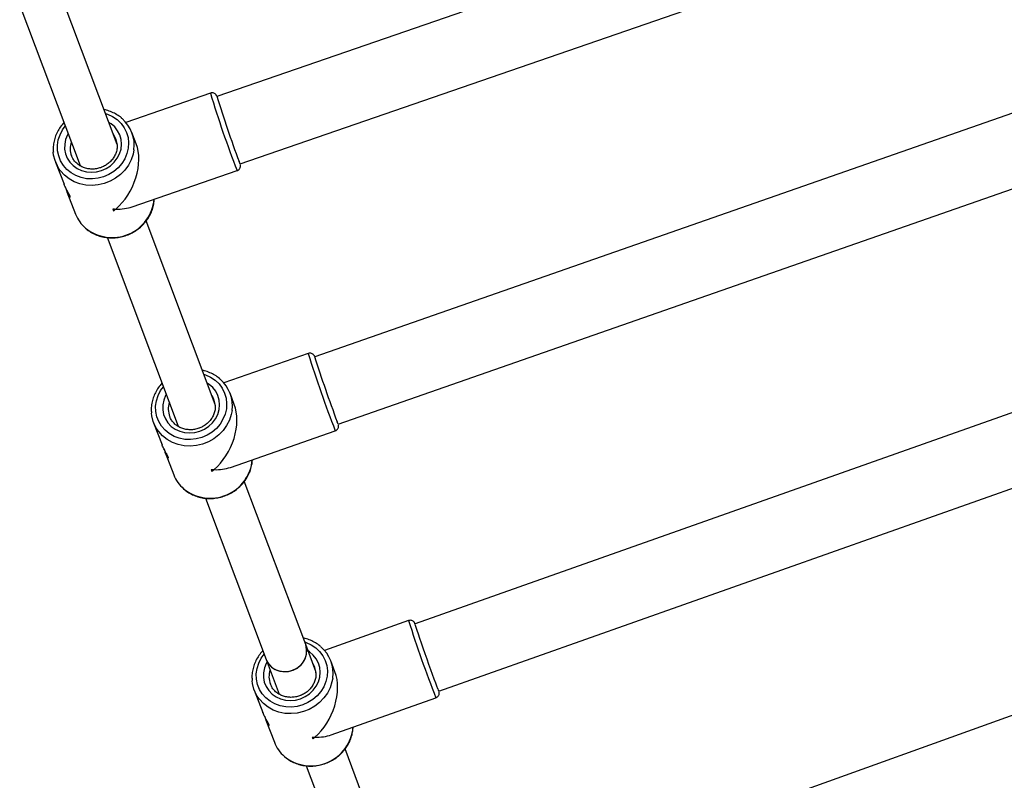
# Model space of a CAD drawing. Units: millimetres. Extents: x 3969 to 19520, y 5568 to 14798.
# Drawn here: x 15915 to 16288, y 7427 to 7715 of the extents above; entities that cross this region are included whole.
import ezdxf

# ---------------------------------------------------------------- set-up
doc = ezdxf.new("R2010")
doc.units = ezdxf.units.MM
doc.header["$LTSCALE"] = 100

msp = doc.modelspace()

# ---------------------------------------------------------------- linework, layer by layer
at = {"color": 7, "linetype": 'Continuous', "lineweight": 25}
for p, q in [((16272.98, 7783.74), (15989.43, 7685.84)), ((15998.24, 7660.32), (16281.79, 7758.22)), ((15914.74, 7720.32), (15937.61, 7659.68)), ((15951.67, 7667.73), (15931.21, 7721.99)), ((15986.98, 7687.11), (15954.94, 7676.05)), ((16309.71, 7686.17), (16026.49, 7587.31)), ((15958.88, 7667.97), (15957.25, 7672.19)), ((15951.29, 7669.56), (15951.19, 7669.85)), ((15928.32, 7661.05), (15931.57, 7652.63)), ((16035.39, 7561.81), (16318.61, 7660.68)), ((15957.34, 7644.08), (15997.1, 7657.81)), ((15998.27, 7660.33), (15998.28, 7660.29)), ((15932.66, 7649.78), (15935.91, 7641.34)), ((15988.81, 7569.23), (15962.61, 7638.73)), ((15947.82, 7632.61), (15974.79, 7561.06)), ((16024.04, 7588.57), (15992.07, 7577.41)), ((16026.5, 7587.34), (16026.51, 7587.31)), ((16347.31, 7586.25), (16064.51, 7486.18)), ((15988.44, 7570.9), (15988.34, 7571.17)), ((15996.03, 7569.28), (15994.41, 7573.5)), ((15965.48, 7562.36), (15968.72, 7553.94)), ((16035.41, 7561.82), (16035.42, 7561.77)), ((16073.51, 7460.73), (16356.29, 7560.79)), ((15994.55, 7545.44), (16034.26, 7559.3)), ((15969.82, 7551.1), (15973.07, 7542.66)), ((16023.08, 7478.34), (15999.74, 7540.23)), ((15985.08, 7533.77), (16008.11, 7472.7)), ((16062.05, 7487.43), (16030.16, 7476.15)), ((16064.51, 7486.23), (16064.52, 7486.19)), ((16385.2, 7485.47), (16102.86, 7384.16)), ((16026.92, 7468.14), (16023.08, 7478.34)), ((16008.11, 7472.7), (16013.06, 7459.56)), ((16034.17, 7467.98), (16032.55, 7472.2)), ((16026.57, 7469.63), (16026.48, 7469.86)), ((16003.62, 7461.06), (16006.86, 7452.64)), ((16032.74, 7444.18), (16072.39, 7458.21)), ((16007.96, 7449.79), (16011.2, 7441.36)), ((16065.37, 7366.17), (16037.98, 7438.83)), ((16023.28, 7432.45), (16051.61, 7357.32))]:
    msp.add_line(p, q, dxfattribs=at)
at = {"color": 8, "linetype": 'Continuous', "lineweight": 25, "flags": 128}
for points in [[(15989.4, 7685.92), (15989.4, 7685.94), (15989.45, 7685.87)], [(15947.28, 7679.39), (15948.04, 7679.14), (15949.94, 7678.25), (15951.65, 7677.09), (15953.12, 7675.67), (15954.31, 7674.03), (15955.2, 7672.22), (15955.77, 7670.29), (15955.98, 7668.27), (15955.86, 7666.23), (15955.38, 7664.22), (15954.57, 7662.29), (15953.45, 7660.49), (15952.05, 7658.87), (15950.4, 7657.46), (15948.55, 7656.31), (15946.54, 7655.44)], [(15945.74, 7657.8), (15947.53, 7658.59), (15949.15, 7659.66), (15950.57, 7660.97), (15951.72, 7662.49), (15952.58, 7664.16), (15953.12, 7665.94), (15953.31, 7667.75), (15953.16, 7669.56), (15952.67, 7671.29), (15951.85, 7672.89), (15950.73, 7674.32), (15949.35, 7675.52), (15948.54, 7676.04)], [(15946.54, 7655.44), (15944.42, 7654.89), (15942.26, 7654.65), (15940.1, 7654.74), (15938.01, 7655.16), (15936.03, 7655.89), (15934.22, 7656.92), (15932.63, 7658.21), (15931.29, 7659.75), (15930.25, 7661.47), (15929.52, 7663.35), (15929.12, 7665.34), (15929.08, 7667.37), (15929.38, 7669.4), (15930.03, 7671.38), (15930.99, 7673.25), (15931.97, 7674.63)], [(15933.07, 7671.72), (15932.85, 7671.31), (15932.15, 7669.58), (15931.78, 7667.78), (15931.76, 7665.96), (15932.09, 7664.18), (15932.74, 7662.51), (15933.72, 7660.99), (15934.97, 7659.67), (15936.47, 7658.6), (15938.17, 7657.81), (15940, 7657.32), (15941.91, 7657.16), (15943.85, 7657.32), (15945.74, 7657.8)], [(15951.19, 7669.85), (15950.58, 7671.08), (15950.19, 7671.66)], [(15958.03, 7665.7), (15957.72, 7664.06), (15957, 7661.92), (15955.95, 7659.89), (15954.59, 7658.02), (15952.95, 7656.35), (15951.08, 7654.92), (15949.01, 7653.76), (15946.8, 7652.91), (15944.49, 7652.38), (15942.14, 7652.18), (15939.81, 7652.32), (15937.54, 7652.8), (15935.4, 7653.6), (15933.44, 7654.7), (15931.69, 7656.09), (15930.2, 7657.72), (15929.63, 7658.52)], [(15998.28, 7660.29), (15998.28, 7660.28), (15998.25, 7660.26), (15998.11, 7660.58), (15997.85, 7661.22)], [(16026.46, 7587.38), (16026.46, 7587.4), (16026.5, 7587.34)], [(15984.49, 7580.69), (15985.15, 7580.47), (15987.06, 7579.59), (15988.77, 7578.43), (15990.24, 7577.02), (15991.45, 7575.39), (15992.34, 7573.58), (15992.91, 7571.65), (15993.14, 7569.63), (15993.02, 7567.59), (15992.55, 7565.58), (15991.75, 7563.65), (15990.64, 7561.84), (15989.24, 7560.22), (15987.6, 7558.8), (15985.75, 7557.65), (15983.74, 7556.78)], [(15983.74, 7556.78), (15981.63, 7556.21), (15979.47, 7555.97), (15977.31, 7556.05), (15975.21, 7556.46), (15973.23, 7557.18), (15971.42, 7558.21), (15969.82, 7559.5), (15968.48, 7561.02), (15967.42, 7562.75), (15966.69, 7564.62), (15966.29, 7566.6), (15966.23, 7568.64), (15966.53, 7570.67), (15967.17, 7572.65), (15968.13, 7574.52), (15969.16, 7575.98)], [(15982.93, 7559.13), (15984.72, 7559.92), (15986.34, 7561), (15987.75, 7562.31), (15988.9, 7563.84), (15989.75, 7565.51), (15990.28, 7567.29), (15990.47, 7569.11), (15990.31, 7570.91), (15989.81, 7572.64), (15988.99, 7574.24), (15987.86, 7575.66), (15986.47, 7576.86), (15985.76, 7577.32)], [(15970.26, 7573.08), (15969.99, 7572.59), (15969.3, 7570.86), (15968.94, 7569.06), (15968.92, 7567.24), (15969.25, 7565.46), (15969.92, 7563.79), (15970.9, 7562.27), (15972.16, 7560.96), (15973.66, 7559.9), (15975.36, 7559.11), (15977.2, 7558.63), (15979.11, 7558.47), (15981.04, 7558.64), (15982.93, 7559.13)], [(15988.34, 7571.17), (15987.73, 7572.42), (15987.45, 7572.84)], [(15995.18, 7567.01), (15994.89, 7565.42), (15994.18, 7563.28), (15993.14, 7561.25), (15991.78, 7559.38), (15990.15, 7557.7), (15988.29, 7556.27), (15986.22, 7555.1), (15984.01, 7554.24), (15981.7, 7553.7), (15979.36, 7553.5), (15977.02, 7553.63), (15974.76, 7554.1), (15972.61, 7554.89), (15970.64, 7555.99), (15968.89, 7557.36), (15967.39, 7558.99), (15966.81, 7559.79)], [(16035.42, 7561.77), (16035.42, 7561.77), (16035.4, 7561.75), (16035.26, 7562.07), (16035, 7562.71)], [(16064.47, 7486.26), (16064.47, 7486.28), (16064.51, 7486.23)], [(16022.69, 7479.37), (16023.23, 7479.18), (16025.14, 7478.32), (16026.86, 7477.17), (16028.34, 7475.76), (16029.55, 7474.13), (16030.46, 7472.33), (16031.04, 7470.4), (16031.28, 7468.39), (16031.17, 7466.35), (16030.71, 7464.34), (16029.92, 7462.4), (16028.81, 7460.59), (16027.42, 7458.96), (16025.79, 7457.54), (16023.94, 7456.37), (16021.94, 7455.49)], [(16021.94, 7455.49), (16019.83, 7454.92), (16017.67, 7454.67), (16015.51, 7454.74), (16013.41, 7455.14), (16011.43, 7455.86), (16009.61, 7456.87), (16008, 7458.15), (16006.65, 7459.67), (16005.59, 7461.39), (16004.84, 7463.27), (16004.43, 7465.24), (16004.37, 7467.28), (16004.65, 7469.31), (16005.28, 7471.29), (16006.23, 7473.17), (16007.34, 7474.73)], [(16021.12, 7457.84), (16022.9, 7458.64), (16024.52, 7459.72), (16025.92, 7461.05), (16027.06, 7462.57), (16027.91, 7464.25), (16028.43, 7466.03), (16028.61, 7467.85), (16028.44, 7469.65), (16027.93, 7471.38), (16027.1, 7472.98), (16025.97, 7474.39), (16024.57, 7475.58), (16023.97, 7475.97)], [(16008.47, 7471.9), (16008.11, 7471.25), (16007.42, 7469.51), (16007.07, 7467.71), (16007.06, 7465.89), (16007.4, 7464.12), (16008.08, 7462.45), (16009.07, 7460.93), (16010.33, 7459.63), (16011.84, 7458.57), (16013.54, 7457.79), (16015.38, 7457.32), (16017.3, 7457.17), (16019.23, 7457.34), (16021.12, 7457.84)], [(16026.48, 7469.86), (16025.84, 7471.15), (16025.71, 7471.35)], [(16033.32, 7465.7), (16033.04, 7464.19), (16032.34, 7462.04), (16031.31, 7460.01), (16029.97, 7458.13), (16028.35, 7456.44), (16026.48, 7455), (16024.42, 7453.83), (16022.22, 7452.96), (16019.91, 7452.41), (16017.56, 7452.2), (16015.23, 7452.32), (16012.96, 7452.77), (16010.81, 7453.56), (16008.83, 7454.65), (16007.07, 7456.02), (16005.57, 7457.63), (16004.98, 7458.44)]]:
    msp.add_lwpolyline(points, dxfattribs=at)
at = {"color": 7, "linetype": 'Continuous', "lineweight": 25, "flags": 128}
for points in [[(15951.68, 7667.63), (15951.65, 7667.92), (15951.29, 7669.56)], [(15928.14, 7661.56), (15927.61, 7663.68), (15927.48, 7664.73)], [(15929.63, 7658.52), (15929.01, 7659.56), (15928.14, 7661.56)], [(15988.84, 7568.97), (15988.81, 7569.26), (15988.44, 7570.9)], [(15965.31, 7562.83), (15964.78, 7564.95), (15964.65, 7566)], [(15966.81, 7559.79), (15966.19, 7560.83), (15965.31, 7562.83)], [(16073.13, 7461.63), (16072.77, 7462.57), (16072.31, 7463.8), (16071.77, 7465.28), (16071.16, 7466.97), (16070.49, 7468.83), (16069.78, 7470.81), (16069.06, 7472.85), (16068.33, 7474.91), (16067.62, 7476.94), (16066.94, 7478.87), (16066.32, 7480.67), (16065.77, 7482.27), (16065.3, 7483.65), (16064.93, 7484.77), (16064.66, 7485.59), (16064.51, 7486.1), (16064.47, 7486.26)], [(16008.11, 7472.7), (16008.24, 7472.38), (16009.04, 7471.01), (16010.15, 7469.85), (16011.51, 7468.96), (16013.06, 7468.37), (16014.74, 7468.12), (16016.45, 7468.22), (16018.12, 7468.65), (16019.68, 7469.41), (16021.04, 7470.45), (16022.15, 7471.73), (16022.95, 7473.19), (16023.41, 7474.75), (16023.5, 7476.36), (16023.22, 7477.92), (16023.08, 7478.34)], [(16026.97, 7467.7), (16026.94, 7468), (16026.57, 7469.63)], [(16003.47, 7461.46), (16002.93, 7463.58), (16002.79, 7464.64)], [(16004.98, 7458.44), (16004.36, 7459.46), (16003.47, 7461.46)], [(16073.53, 7460.74), (16073.54, 7460.68), (16073.54, 7460.68)]]:
    msp.add_lwpolyline(points, dxfattribs=at)
at = {"color": 8, "linetype": 'Continuous', "lineweight": 25}
for centre, radius, start, end in [((16355.74, 7798.04), 385.08, 196.7416, 201.3553), ((15941.75, 7666.18), 7.88, 162.2318, 200.6188), ((15949.77, 7648.45), 16, 230.9617, 354.7136), ((16431.16, 7714.27), 426.08, 197.1587, 201.3282), ((15978.91, 7567.5), 7.88, 161.6974, 200.7681), ((15986.92, 7549.76), 16, 230.9851, 354.918), ((16532.08, 7637.31), 493.35, 197.6851, 201.2859), ((16017.05, 7466.19), 7.88, 161.0969, 200.9525), ((16075.54, 7462.11), 2.46, 191.4243, 215.7057), ((16025.06, 7448.45), 16, 230.981, 355.1725)]:
    msp.add_arc(centre, radius, start, end, dxfattribs=at)
at = {"color": 7, "linetype": 'Continuous', "lineweight": 25}
for centre, radius, start, end in [((16415.78, 7818.1), 446.4, 197.2238, 200.5752), ((15944.83, 7667.41), 13.31, 352.648, 49.0684), ((16007.46, 7664.99), 61.36, 200.6964, 201.4241), ((15948.36, 7646.16), 13.35, 201.1456, 229.4688), ((16495.61, 7736.09), 492.16, 197.5867, 200.6268), ((15981.99, 7568.72), 13.31, 352.6253, 49.153), ((15985.52, 7547.48), 13.35, 201.1485, 229.5001), ((16050.78, 7568.68), 67.9, 200.7324, 201.3899), ((16015.55, 7476.01), 7.88, 270.3448, 17.1824), ((16020.13, 7467.42), 13.31, 352.6033, 49.2462), ((16014.95, 7475.49), 7.39, 202.2085, 274.9878), ((16023.66, 7446.17), 13.35, 201.145, 229.5025), ((16099, 7471.24), 78.63, 200.7713, 201.3391)]:
    msp.add_arc(centre, radius, start, end, dxfattribs=at)
for centre, major_axis, ratio, start_param, end_param in [((15946.58, 7656.77), (7.67, 16.48), 0.658592, 4.107894, 5.716812), ((15946.58, 7656.77), (16.65, -7.74), 0.666919, 5.214202, 5.278763), ((15946.58, 7656.77), (7.67, 16.48), 0.658592, 4.043333, 4.107894), ((15946.58, 7656.77), (16.65, -7.74), 0.666919, 5.278763, 5.67869), ((15983.74, 7558.08), (7.64, 16.51), 0.658997, 4.109756, 5.714998), ((15983.74, 7558.08), (16.65, -7.71), 0.666521, 5.280577, 5.680552), ((15983.74, 7558.08), (16.65, -7.71), 0.666521, 5.216016, 5.280577), ((15983.74, 7558.08), (7.64, 16.51), 0.658997, 4.045195, 4.109756), ((16021.88, 7456.78), (7.61, 16.53), 0.659515, 4.112133, 5.712674), ((16021.88, 7456.78), (16.66, -7.67), 0.666012, 5.218339, 5.2829), ((16021.88, 7456.78), (7.61, 16.53), 0.659515, 4.047572, 4.112133), ((16021.88, 7456.78), (16.66, -7.67), 0.666012, 5.2829, 5.682929)]:
    msp.add_ellipse(centre, major_axis=major_axis, ratio=ratio, start_param=start_param, end_param=end_param, dxfattribs=at)
for points, knots in [([(15989.34, 7686.12), (15989.32, 7686.17), (15989.28, 7686.24), (15989.14, 7686.45), (15988.91, 7686.72), (15988.52, 7687.02), (15987.96, 7687.22), (15987.4, 7687.26), (15987.09, 7687.13), (15986.99, 7687.08)], [0, 0, 0, 0, 0.16259, 0.273612, 0.381265, 0.533448, 0.707924, 0.904413, 1, 1, 1, 1]), ([(15953.46, 7677.55), (15953.4, 7677.62), (15952.84, 7678.17), (15951.57, 7679), (15949.69, 7679.98), (15948.06, 7680.59), (15947.04, 7680.77), (15946.74, 7680.83)], [0, 0, 0, 0, 0.038467, 0.318189, 0.598398, 0.879157, 1, 1, 1, 1]), ([(15931.48, 7675.95), (15931.01, 7675.41), (15930.07, 7674.32), (15928.97, 7672.47), (15928.13, 7670.49), (15927.6, 7668.43), (15927.37, 7666.52), (15927.46, 7665.32), (15927.5, 7664.81)], [0, 0, 0, 0, 0.171219, 0.346834, 0.522209, 0.697268, 0.871954, 1, 1, 1, 1]), ([(15951.65, 7667.71), (15951.66, 7667.22), (15951.68, 7666.22), (15951.32, 7664.7), (15950.68, 7663.22), (15949.76, 7661.87), (15948.6, 7660.68), (15947.25, 7659.73), (15946.15, 7659.18), (15945.52, 7658.95), (15945.38, 7658.9)], [0, 0, 0, 0, 0.134814, 0.276308, 0.416937, 0.55673, 0.695843, 0.834456, 0.965352, 1, 1, 1, 1]), ([(15945.38, 7658.9), (15945.13, 7658.82), (15944.33, 7658.57), (15942.96, 7658.35), (15941.31, 7658.36), (15939.71, 7658.65), (15938.21, 7659.22), (15936.88, 7660.03), (15935.75, 7661.08), (15934.89, 7662.21), (15934.55, 7663.05), (15934.41, 7663.42)], [0, 0, 0, 0, 0.058541, 0.17843, 0.298415, 0.418502, 0.53886, 0.659696, 0.781224, 0.903594, 1, 1, 1, 1]), ([(15997.09, 7657.83), (15997.15, 7657.85), (15997.43, 7657.91), (15997.81, 7658.22), (15998.15, 7658.65), (15998.32, 7659.08), (15998.38, 7659.44), (15998.39, 7659.7), (15998.37, 7659.85), (15998.36, 7659.91), (15998.36, 7659.93)], [0, 0, 0, 0, 0.061169, 0.281308, 0.457375, 0.606808, 0.733426, 0.835545, 0.931206, 1, 1, 1, 1]), ([(15933.88, 7647.83), (15933.9, 7647.84), (15933.95, 7647.86), (15933.75, 7648.31), (15933.37, 7649.03), (15932.81, 7650), (15932.19, 7651.2), (15931.73, 7652.14), (15931.58, 7652.6), (15931.57, 7652.63)], [0, 0, 0, 0, 0.084162, 0.25486, 0.414907, 0.585328, 0.774378, 0.987146, 1, 1, 1, 1]), ([(15932.25, 7651.09), (15932.33, 7650.81), (15932.54, 7650.02), (15932.98, 7648.97), (15933.51, 7648.05), (15933.73, 7647.86), (15933.84, 7647.76)], [0, 0, 0, 0, 0.156592, 0.440483, 0.722005, 1, 1, 1, 1]), ([(15939.76, 7635.92), (15939.82, 7635.87), (15940.36, 7635.33), (15941.61, 7634.52), (15943.49, 7633.53), (15945.52, 7632.83), (15947.66, 7632.42), (15949.85, 7632.3), (15952.05, 7632.47), (15954.22, 7632.95), (15956.31, 7633.71), (15958.28, 7634.74), (15960.09, 7636.02), (15961.71, 7637.53), (15963.09, 7639.23), (15964.21, 7641.09), (15965.03, 7643.07), (15965.57, 7645.04), (15965.66, 7646.36), (15965.71, 7646.97)], [0, 0, 0, 0, 0.006474, 0.068528, 0.13069, 0.192974, 0.255381, 0.317898, 0.380511, 0.443199, 0.505945, 0.568731, 0.631533, 0.69433, 0.757097, 0.819808, 0.882434, 0.944946, 1, 1, 1, 1]), ([(16026.4, 7587.58), (16026.37, 7587.63), (16026.33, 7587.7), (16026.19, 7587.92), (16025.96, 7588.19), (16025.56, 7588.48), (16024.99, 7588.68), (16024.44, 7588.71), (16024.14, 7588.58), (16024.05, 7588.54)], [0, 0, 0, 0, 0.165188, 0.267104, 0.375536, 0.532007, 0.709031, 0.90873, 1, 1, 1, 1]), ([(15990.61, 7578.88), (15990.53, 7578.95), (15989.96, 7579.51), (15988.68, 7580.35), (15986.8, 7581.32), (15985.2, 7581.91), (15984.22, 7582.08), (15983.95, 7582.13)], [0, 0, 0, 0, 0.04339, 0.325847, 0.608797, 0.892304, 1, 1, 1, 1]), ([(15968.67, 7577.3), (15968.66, 7577.29), (15968.11, 7576.78), (15967.23, 7575.58), (15966.1, 7573.74), (15965.27, 7571.75), (15964.75, 7569.7), (15964.53, 7567.79), (15964.62, 7566.59), (15964.66, 7566.08)], [0, 0, 0, 0, 0.004099, 0.178487, 0.352716, 0.526706, 0.70038, 0.873683, 1, 1, 1, 1]), ([(15988.81, 7569.05), (15988.82, 7568.56), (15988.85, 7567.56), (15988.49, 7566.04), (15987.86, 7564.57), (15986.94, 7563.21), (15985.78, 7562.02), (15984.44, 7561.06), (15983.33, 7560.51), (15982.71, 7560.28), (15982.57, 7560.23)], [0, 0, 0, 0, 0.134338, 0.275913, 0.416624, 0.556497, 0.695685, 0.834369, 0.965326, 1, 1, 1, 1]), ([(15982.57, 7560.23), (15982.31, 7560.15), (15981.53, 7559.89), (15980.15, 7559.67), (15978.5, 7559.67), (15976.9, 7559.96), (15975.4, 7560.52), (15974.06, 7561.33), (15972.92, 7562.37), (15972.06, 7563.51), (15971.72, 7564.34), (15971.57, 7564.71)], [0, 0, 0, 0, 0.0584928, 0.1782836, 0.2981688, 0.418153, 0.538404, 0.659128, 0.7805398, 0.9027915, 1, 1, 1, 1]), ([(16034.24, 7559.3), (16034.26, 7559.31), (16034.51, 7559.35), (16034.88, 7559.63), (16035.25, 7560.06), (16035.45, 7560.49), (16035.53, 7560.87), (16035.54, 7561.15), (16035.52, 7561.34), (16035.51, 7561.43), (16035.5, 7561.46), (16035.5, 7561.46)], [0, 0, 0, 0, 0.014033, 0.241859, 0.421144, 0.571898, 0.700044, 0.803261, 0.890732, 0.997949, 1, 1, 1, 1]), ([(15969.41, 7552.4), (15969.49, 7552.11), (15969.71, 7551.31), (15970.17, 7550.23), (15970.68, 7549.35), (15971.06, 7548.95), (15971.15, 7549.07), (15970.95, 7549.57), (15970.55, 7550.31), (15970, 7551.27), (15969.37, 7552.46), (15968.9, 7553.42), (15968.74, 7553.9), (15968.73, 7553.94)], [0, 0, 0, 0, 0.068199, 0.184242, 0.299317, 0.41295, 0.515849, 0.605312, 0.689192, 0.77851, 0.87759, 0.989101, 1, 1, 1, 1]), ([(15976.93, 7537.23), (15976.99, 7537.17), (15977.55, 7536.63), (15978.82, 7535.81), (15980.7, 7534.82), (15982.74, 7534.13), (15984.87, 7533.72), (15987.06, 7533.61), (15989.26, 7533.8), (15991.43, 7534.28), (15993.52, 7535.05), (15995.49, 7536.09), (15997.3, 7537.37), (15998.9, 7538.89), (16000.28, 7540.59), (16001.39, 7542.45), (16002.21, 7544.43), (16002.73, 7546.41), (16002.83, 7547.73), (16002.87, 7548.34)], [0, 0, 0, 0, 0.007867, 0.069836, 0.131914, 0.194114, 0.256436, 0.318868, 0.381395, 0.443997, 0.506656, 0.569354, 0.632068, 0.694776, 0.757455, 0.820076, 0.882611, 0.945032, 1, 1, 1, 1]), ([(16064.41, 7486.45), (16064.4, 7486.46), (16064.38, 7486.5), (16064.33, 7486.6), (16064.21, 7486.79), (16063.97, 7487.07), (16063.57, 7487.36), (16063, 7487.55), (16062.45, 7487.58), (16062.15, 7487.44), (16062.06, 7487.4)], [0, 0, 0, 0, 0.03671, 0.162698, 0.256806, 0.36585, 0.525218, 0.704187, 0.906996, 1, 1, 1, 1]), ([(16028.73, 7477.58), (16028.64, 7477.67), (16028.06, 7478.24), (16026.76, 7479.08), (16024.88, 7480.04), (16023.31, 7480.62), (16022.37, 7480.78), (16022.14, 7480.82)], [0, 0, 0, 0, 0.050008, 0.335584, 0.621663, 0.908306, 1, 1, 1, 1]), ([(16006.85, 7476.03), (16006.81, 7475.99), (16006.23, 7475.45), (16005.33, 7474.22), (16004.2, 7472.37), (16003.39, 7470.38), (16002.88, 7468.33), (16002.66, 7466.42), (16002.76, 7465.23), (16002.8, 7464.72)], [0, 0, 0, 0, 0.0138937, 0.1867307, 0.3594083, 0.5318457, 0.7039679, 0.8757215, 1, 1, 1, 1]), ([(16026.94, 7467.77), (16026.96, 7467.29), (16026.99, 7466.29), (16026.64, 7464.78), (16026.01, 7463.3), (16025.1, 7461.94), (16023.95, 7460.74), (16022.62, 7459.78), (16021.51, 7459.22), (16020.88, 7458.99), (16020.75, 7458.94)], [0, 0, 0, 0, 0.13372, 0.2754, 0.416217, 0.556193, 0.69548, 0.834257, 0.965292, 1, 1, 1, 1]), ([(16020.75, 7458.94), (16020.49, 7458.86), (16019.7, 7458.6), (16018.33, 7458.37), (16016.68, 7458.36), (16015.07, 7458.64), (16013.57, 7459.2), (16012.23, 7460), (16011.09, 7461.04), (16010.22, 7462.17), (16009.87, 7463.01), (16009.72, 7463.39)], [0, 0, 0, 0, 0.058431, 0.178096, 0.297854, 0.417707, 0.537821, 0.658402, 0.779666, 0.901766, 1, 1, 1, 1]), ([(16072.38, 7458.24), (16072.52, 7458.29), (16072.86, 7458.4), (16073.24, 7458.78), (16073.51, 7459.22), (16073.63, 7459.62), (16073.66, 7459.95), (16073.65, 7460.18), (16073.63, 7460.31), (16073.63, 7460.36), (16073.62, 7460.39)], [0, 0, 0, 0, 0.143145, 0.341805, 0.504514, 0.643012, 0.75786, 0.846558, 0.929877, 1, 1, 1, 1]), ([(16007.54, 7451.12), (16007.63, 7450.8), (16007.86, 7449.97), (16008.33, 7448.87), (16008.85, 7447.99), (16009.24, 7447.6), (16009.33, 7447.71), (16009.13, 7448.21), (16008.73, 7448.95), (16008.17, 7449.91), (16007.54, 7451.1), (16007.06, 7452.08), (16006.89, 7452.58), (16006.87, 7452.64)], [0, 0, 0, 0, 0.0740923, 0.1887464, 0.3024442, 0.4147171, 0.5163843, 0.604776, 0.6876524, 0.775901, 0.8737957, 0.9839722, 1, 1, 1, 1]), ([(16015.07, 7435.93), (16015.15, 7435.86), (16015.73, 7435.3), (16017.01, 7434.47), (16018.9, 7433.49), (16020.94, 7432.81), (16023.08, 7432.41), (16025.27, 7432.31), (16027.47, 7432.51), (16029.64, 7433), (16031.72, 7433.77), (16033.69, 7434.82), (16035.49, 7436.11), (16037.09, 7437.63), (16038.45, 7439.34), (16039.56, 7441.21), (16040.37, 7443.2), (16040.88, 7445.18), (16040.97, 7446.49), (16041.01, 7447.11)], [0, 0, 0, 0, 0.00986, 0.071708, 0.133665, 0.195744, 0.257945, 0.320255, 0.382659, 0.445138, 0.507673, 0.570246, 0.632835, 0.695416, 0.757968, 0.820461, 0.882867, 0.945158, 1, 1, 1, 1])]:
    msp.add_open_spline(points, degree=3, knots=knots, dxfattribs=at)

doc.saveas('drawing.dxf')
